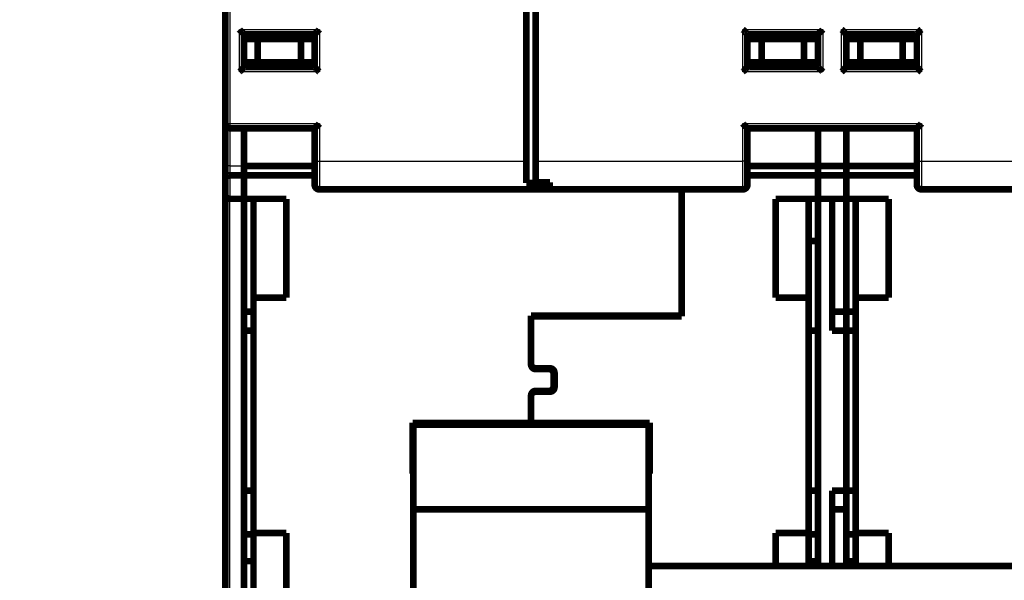
# Model space of a CAD drawing. Extents: x 12 to 829, y 11 to 569.
# Drawn here: x 387 to 492, y 408 to 468 of the extents above; entities that cross this region are included whole.
import ezdxf

# ---------------------------------------------------------------- set-up
doc = ezdxf.new("R2010")
doc.units = 0
doc.layers.add('2', color=7, linetype='CONTINUOUS')

msp = doc.modelspace()

# ---------------------------------------------------------------- linework, layer by layer
at = {"layer": '2', "color": 3, "linetype": 'CONTINUOUS'}
for p, q in [((409.6572, 549.10847), (409.6572, 456.60847)), ((410.6572, 462.10847), (410.6572, 466.60847)), ((410.6572, 466.60847), (419.1572, 466.60847)), ((419.1572, 466.60847), (419.1572, 462.10847)), ((464.1572, 462.10847), (464.1572, 466.60847)), ((464.1572, 466.60847), (472.6572, 466.60847)), ((472.6572, 466.60847), (472.6572, 462.10847)), ((474.6572, 466.60847), (483.1572, 466.60847)), ((474.6572, 462.10847), (474.6572, 466.60847)), ((483.1572, 466.60847), (483.1572, 462.10847)), ((419.1572, 462.10847), (410.6572, 462.10847)), ((472.6572, 462.10847), (464.1572, 462.10847)), ((483.1572, 462.10847), (474.6572, 462.10847)), ((409.1572, 456.60847), (409.6572, 456.60847)), ((409.6572, 456.60847), (409.6572, 456.10847)), ((409.6572, 456.60847), (419.1572, 456.60847)), ((419.1572, 456.60847), (419.1572, 452.60847)), ((464.1572, 452.60847), (464.1572, 456.60847)), ((464.1572, 456.60847), (483.1572, 456.60847)), ((483.1572, 456.60847), (483.1572, 452.60847)), ((409.6572, 456.10846), (409.6572, 452.10847)), ((409.6572, 452.10847), (409.1572, 452.10847)), ((409.6572, 452.10847), (409.6572, 451.10847)), ((409.6572, 452.10847), (411.1572, 452.10847)), ((418.6572, 452.60847), (419.1572, 452.60847)), ((419.1572, 452.60847), (419.1572, 449.60847)), ((419.1572, 452.60847), (441.1572, 452.60847)), ((442.1572, 452.60847), (464.1572, 452.60847)), ((464.1572, 449.60847), (464.1572, 452.60847)), ((464.6572, 452.60847), (464.1572, 452.60847)), ((482.6572, 452.60847), (483.1572, 452.60847)), ((483.1572, 452.60847), (505.1572, 452.60847)), ((483.1572, 452.60847), (483.1572, 449.60847)), ((409.6572, 451.10847), (409.6572, 448.60847)), ((409.6572, 388.5075), (409.6572, 448.60847))]:
    msp.add_line(p, q, dxfattribs=at)
for points in [[(600.6572, 356.76856, 0.000000001), (593.3572, 356.76856), (586.05719, 356.76856), (578.7572, 356.76856), (571.45721, 356.76856), (564.15719, 356.76856), (556.85713, 356.76856), (549.55719, 356.76856), (542.25743, 356.76856), (534.95719, 356.76856), (527.65624, 356.76855), (520.35719, 356.76855), (513.06094, 356.76855), (505.75719, 356.76855), (498.4424, 356.76855), (491.15719, 356.76855), (483.91553, 356.76855), (476.55718, 356.76855), (469.02695, 356.76855), (461.95718, 356.76855), (455.56568, 356.76855), (447.35718, 356.76855), (434.71421, 356.76855), (418.15717, 356.76855)], [(659.28742, 377.25235, -0.000000005), (666.35719, 377.25235, -0.000000002), (672.74869, 377.25235)], [(593.3572, 357.41348, -0.000000005), (586.05719, 357.41348), (578.7572, 357.41348), (571.45721, 357.41348), (564.15719, 357.41348), (556.85713, 357.41348), (549.55719, 357.41348, -0.000000004), (542.25743, 357.41348, -0.000000004), (534.95719, 357.41348), (527.65624, 357.41348), (520.35719, 357.41348), (513.06094, 357.41348), (505.75719, 357.41349), (498.4424, 357.41349), (491.15719, 357.41349), (483.91553, 357.41349), (476.55718, 357.41349), (469.02695, 357.41349), (461.95718, 357.41349), (455.56568, 357.4135), (447.35718, 357.4135), (434.71421, 357.4135), (418.15717, 357.41351)], [(637.1572, 377.25236, -0.000000005), (644.39885, 377.25235)], [(629.8572, 357.41348, -0.000000006), (622.5572, 357.41348)], [(607.9572, 377.25236, -0.000000006), (615.25345, 377.25236)], [(418.15717, 377.25233), (425.45717, 377.25233), (432.75717, 377.25234), (440.05718, 377.25234), (447.35718, 377.25234), (454.65718, 377.25234, -0.000000006), (461.95718, 377.25235), (469.25718, 377.25235), (476.55718, 377.25235), (483.85719, 377.25235), (491.15719, 377.25236), (498.45719, 377.25236)], [(680.95719, 357.41349, -0.000000006), (673.65719, 357.41349)]]:
    msp.add_lwpolyline(points, format="xyb", dxfattribs=at)
at = {"layer": '2', "color": 40, "linetype": 'CONTINUOUS', "const_width": 0.7}
for points in [[(441.1572, 452.60847), (441.1572, 550.60847)], [(442.1572, 550.60847), (442.1572, 452.60847)], [(409.1572, 456.60847), (409.1572, 549.10847)], [(411.1572, 466.10847), (418.6572, 466.10847)], [(411.1572, 466.10847), (411.1572, 462.60847)], [(411.1572, 465.60847), (412.60058, 465.60847)], [(412.60058, 465.60847), (417.21382, 465.60847)], [(412.60058, 465.60847), (412.60058, 463.10847)], [(417.21382, 465.60847), (418.6572, 465.60847)], [(417.21382, 465.60847), (417.21382, 463.10847)], [(418.6572, 466.10847), (418.6572, 462.60847)], [(464.6572, 466.10847), (472.1572, 466.10847)], [(464.6572, 462.60847), (464.6572, 466.10847)], [(466.1572, 465.60847), (464.6572, 465.60847)], [(470.6572, 465.60847), (466.1572, 465.60847)], [(466.1572, 463.10847), (466.1572, 465.60847)], [(472.1572, 465.60847), (470.6572, 465.60847)], [(470.6572, 465.60847), (470.6572, 463.10847)], [(472.1572, 466.10847), (472.1572, 462.60847)], [(475.1572, 466.10847), (482.6572, 466.10847)], [(475.1572, 466.10847), (475.1572, 462.60847)], [(475.1572, 465.60847), (476.6572, 465.60847)], [(476.6572, 465.60847), (481.1572, 465.60847)], [(476.6572, 463.10847), (476.6572, 465.60847)], [(481.1572, 465.60847), (482.6572, 465.60847)], [(481.1572, 465.60847), (481.1572, 463.10847)], [(482.6572, 466.10847), (482.6572, 462.60847)], [(412.60058, 463.10847), (411.1572, 463.10847)], [(418.6572, 462.60847), (411.1572, 462.60847)], [(417.21382, 463.10847), (412.60058, 463.10847)], [(418.6572, 463.10847), (417.21382, 463.10847)], [(418.6572, 463.10747), (418.6572, 463.10747)], [(466.1572, 463.10847), (464.6572, 463.10847)], [(472.1572, 462.60847), (464.6572, 462.60847)], [(470.6572, 463.10847), (466.1572, 463.10847)], [(472.1572, 463.10847), (470.6572, 463.10847)], [(472.1572, 463.10747), (472.15721, 463.10747)], [(475.15718, 463.10747), (475.1572, 463.10747)], [(476.6572, 463.10847), (475.1572, 463.10847)], [(482.6572, 462.60847), (475.1572, 462.60847)], [(481.1572, 463.10847), (476.6572, 463.10847)], [(482.6572, 463.10847), (481.1572, 463.10847)], [(409.1572, 452.10847), (409.1572, 456.60849)], [(409.6572, 456.10847), (418.6572, 456.10847)], [(411.1572, 456.10846), (411.1572, 452.10847)], [(418.6572, 456.10847), (418.6572, 452.60847)], [(464.6572, 456.10847), (482.6572, 456.10847)], [(464.6572, 452.60847), (464.6572, 456.10847)], [(472.1572, 456.10846), (472.1572, 452.10847)], [(475.1572, 456.10846), (475.1572, 452.10847)], [(482.6572, 456.10847), (482.6572, 452.60847)], [(409.1572, 450.69425), (409.1572, 452.10847)], [(411.1572, 452.10847), (411.1572, 451.10847)], [(418.6572, 452.10747), (411.1572, 452.10747)], [(418.6572, 452.60847), (418.6572, 450.10847)], [(441.1572, 450.28683), (441.1572, 452.60847)], [(442.1572, 452.60847), (442.1572, 450.3724)], [(464.6572, 450.10847), (464.6572, 452.60847)], [(472.1572, 452.10747), (464.6572, 452.10747)], [(472.1572, 452.10847), (472.1572, 451.10847)], [(472.1572, 452.10847), (475.1572, 452.10847)], [(475.1572, 452.10847), (475.1572, 451.10847)], [(482.6572, 452.10747), (475.1572, 452.10747)], [(482.6572, 452.60847), (482.6572, 450.10847)], [(409.1572, 449.10847), (409.1572, 450.69425)], [(411.1572, 451.10847), (409.6572, 451.10847)], [(411.1572, 448.60847), (411.1572, 451.10847)], [(418.6572, 451.10747), (411.1572, 451.10747)], [(472.1572, 451.10747), (464.6572, 451.10747)], [(472.1572, 451.10847), (472.1572, 448.60847)], [(475.1572, 451.10847), (472.1572, 451.10847)], [(475.1572, 448.60847), (475.1572, 451.10847)], [(482.6572, 451.10747), (475.1572, 451.10747)], [(443.6572, 450.28683), (441.1572, 450.28683)], [(442.1572, 450.3724), (443.6572, 450.3724)], [(443.6572, 450.3724), (443.6572, 450.28683)], [(443.6572, 450.28683), (443.6572, 449.60847)], [(409.1572, 388.5075), (409.1572, 449.10847)], [(409.6572, 448.60847), (411.1572, 448.60847)], [(411.1572, 448.60747), (411.1572, 448.60847)], [(411.1572, 448.60847), (411.1572, 392.60747)], [(411.1572, 448.60747), (415.6572, 448.60747)], [(412.1572, 438.10747), (412.1572, 448.60747)], [(415.6572, 448.60747), (415.6572, 438.10747)], [(443.6572, 449.60847), (419.1572, 449.60847)], [(464.1572, 449.60847), (443.6572, 449.60847)], [(457.6572, 449.60847), (457.6572, 436.10747)], [(467.6572, 438.10747), (467.6572, 448.60747)], [(467.6572, 448.60747), (472.1572, 448.60747)], [(471.1572, 448.60747), (471.1572, 438.10747)], [(472.1572, 448.60747), (472.1572, 448.60847)], [(472.1572, 448.60847), (475.1572, 448.60847)], [(472.1572, 448.60847), (472.1572, 409.5924)], [(473.6572, 448.60847), (473.6572, 434.60847)], [(475.1572, 448.60747), (475.1572, 448.60847)], [(475.1572, 448.60747), (479.6572, 448.60747)], [(475.1572, 436.60747), (475.1572, 448.60747)], [(476.1572, 438.10747), (476.1572, 448.60747)], [(479.6572, 448.60747), (479.6572, 438.10747)], [(507.6572, 449.60847), (483.1572, 449.60847)], [(472.1572, 444.1387), (471.1572, 444.1387)], [(412.1572, 438.10747), (412.1572, 413.10747)], [(415.6572, 438.10747), (412.1572, 438.10747)], [(471.1572, 438.10747), (467.6572, 438.10747)], [(471.1572, 413.10747), (471.1572, 438.10747)], [(479.6572, 438.10747), (476.1572, 438.10747)], [(476.1572, 438.10747), (476.1572, 413.10747)], [(411.1572, 436.60747), (412.1572, 436.60747)], [(441.6572, 436.20747), (441.6572, 436.10747)], [(441.6572, 436.20747), (457.6572, 436.20747)], [(457.6572, 436.10747), (441.6572, 436.10747)], [(441.6572, 436.10747), (441.6572, 431.10747)], [(454.8572, 436.20745), (454.8572, 436.10747)], [(473.65719, 436.60847), (475.15718, 436.60847)], [(475.1572, 436.60747), (476.1572, 436.60747)], [(475.1572, 434.60849), (475.1572, 436.60745)], [(411.1572, 434.60747), (412.1572, 434.60747)], [(471.1572, 434.60747), (472.1572, 434.60747)], [(473.6572, 434.60847), (475.1572, 434.60847)], [(475.1572, 434.60847), (475.1572, 417.60847)], [(475.1572, 434.60747), (476.1572, 434.60747)], [(441.6572, 431.10747), (441.6572, 431.00747)], [(442.1572, 430.60747), (443.6572, 430.60747)], [(443.5572, 430.50747), (442.1572, 430.50747)], [(444.0572, 428.70747), (444.0572, 430.00747)], [(444.1572, 430.10747), (444.1572, 428.60747)], [(441.6572, 427.70747), (441.6572, 427.60747)], [(442.1572, 428.20747), (443.5572, 428.20747)], [(443.6572, 428.10747), (442.1572, 428.10747)], [(441.6572, 427.60747), (441.6572, 424.80747)], [(429.0572, 419.40747), (429.0572, 424.80747)], [(429.0572, 424.80747), (441.6572, 424.80747)], [(454.15666, 424.60644), (429.15666, 424.60644)], [(429.15667, 424.60644), (429.15667, 415.60644)], [(441.6572, 424.80747), (441.6572, 424.60644)], [(441.6572, 424.80747), (454.2572, 424.80747)], [(454.15667, 415.60644), (454.15667, 424.60644)], [(454.2572, 424.80747), (454.2572, 419.40747)], [(429.15667, 419.40747), (429.0572, 419.40747)], [(454.2572, 419.40747), (454.15667, 419.40747)], [(412.1572, 417.60747), (411.1572, 417.60747)], [(472.1572, 417.60747), (471.1572, 417.60747)], [(475.1572, 417.60847), (473.6572, 417.60847)], [(473.6572, 417.60847), (473.6572, 409.59239)], [(475.1572, 417.60747), (475.1572, 417.60847)], [(475.1572, 412.94678), (475.1572, 417.60751)], [(476.1572, 417.60747), (475.1572, 417.60747)], [(429.15664, 415.60644), (429.15664, 384.10644)], [(429.15664, 415.60644), (454.15664, 415.60644)], [(454.15664, 384.10644), (454.15664, 415.60644)], [(475.15718, 415.60847), (473.65719, 415.60847)], [(412.1572, 413.10747), (415.6572, 413.10747)], [(412.1572, 402.60749), (412.1572, 413.10746)], [(415.6572, 413.10747), (415.6572, 402.60747)], [(467.6572, 413.10747), (471.1572, 413.10747)], [(467.6572, 409.59243), (467.6572, 413.10747)], [(471.1572, 413.10746), (471.1572, 409.59241)], [(476.1572, 413.10747), (479.6572, 413.10747)], [(476.1572, 409.59238), (476.1572, 413.10746)], [(479.6572, 413.10747), (479.6572, 409.59236)], [(412.1572, 412.94678), (411.1572, 412.94678)], [(475.1572, 410.10747), (475.1572, 412.94678)], [(476.1572, 412.94678), (475.1572, 412.94678)], [(411.1572, 410.10747), (412.1572, 410.10747)], [(471.1572, 410.10747), (472.1572, 410.10747)], [(475.1572, 410.10747), (476.1572, 410.10747)], [(475.1572, 410.10747), (475.1572, 409.59238)], [(454.15664, 409.59173), (723.60452, 409.59164)]]:
    msp.add_lwpolyline(points, dxfattribs=at)
for points in [[(410.65716, 466.60844), (410.66859, 466.59288, 0.005349091), (410.68029, 466.57765, 0.005552674), (410.69229, 466.56275, 0.005450075), (410.70454, 466.54815, 0.004998474), (410.71703, 466.53386, 0.00467287), (410.72973, 466.51985, 0.004378284), (410.74261, 466.50611, 0.004101597), (410.75566, 466.49263, 0.003761578), (410.76885, 466.47939, 0.003467872), (410.78216, 466.46639, 0.003135617), (410.79557, 466.4536, 0.002842611), (410.80904, 466.44102, 0.002504641), (410.82257, 466.42863, 0.002207133), (410.83611, 466.41642, 0.001865322), (410.84967, 466.40438, 0.001562233), (410.8632, 466.39248, 0.001212684), (410.87669, 466.38073, 0.000901017), (410.89011, 466.36911, 0.000541627), (410.90344, 466.3576, 0.000215452), (410.91666, 466.34619, -0.000164213), (410.92974, 466.33486, -0.000502661), (410.94266, 466.32361, -0.000885373), (410.9554, 466.31242, -0.001271606), (410.96794, 466.30128, -0.001754998), (410.98024, 466.29017, -0.00201882), (410.9923, 466.2791, -0.002111917), (411.00408, 466.26809, -0.002092075), (411.01558, 466.25718, -0.001928208), (411.02677, 466.2464, -0.00182702), (411.03764, 466.23577, -0.001737963), (411.04815, 466.22535, -0.00167088), (411.05831, 466.21516, -0.001577676), (411.06808, 466.20523, -0.001516339), (411.07745, 466.19559, -0.001436871), (411.08639, 466.18628, -0.001386369), (411.0949, 466.17733, -0.0013128), (411.10295, 466.16878, -0.001271101), (411.11052, 466.16065, -0.001205763), (411.11759, 466.15299, -0.001168848), (411.12415, 466.14581, -0.001100883), (411.13016, 466.13918, -0.001080649), (411.13564, 466.13308, -0.001036755), (411.14055, 466.12757, -0.000991117), (411.14484, 466.12272, -0.000883978), (411.14844, 466.11862, -0.000947075), (411.1516, 466.11499, -0.00093176), (411.15452, 466.11161, -0.000964113), (411.15719, 466.10851, -0.001320656)], [(419.15722, 466.60844), (419.1458, 466.59288, -0.005351028), (419.13409, 466.57765, -0.005554641), (419.1221, 466.56275, -0.005451977), (419.10985, 466.54815, -0.005000215), (419.09736, 466.53386, -0.004674489), (419.08466, 466.51985, -0.004379793), (419.07178, 466.50611, -0.004103003), (419.05873, 466.49263, -0.003762871), (419.04554, 466.47939, -0.003469067), (419.03223, 466.46639, -0.00313671), (419.01883, 466.4536, -0.002843616), (419.00536, 466.44102, -0.002505553), (418.99183, 466.42863, -0.002207967), (418.97828, 466.41642, -0.001866073), (418.96473, 466.40438, -0.001562913), (418.9512, 466.39248, -0.001213288), (418.93771, 466.38073, -0.000901557), (418.92429, 466.36911, -0.000542097), (418.91096, 466.3576, -0.000215862), (418.89774, 466.34619, 0.000163871), (418.88466, 466.33486, 0.000502375), (418.87174, 466.32361, 0.00088515), (418.859, 466.31242, 0.001271447), (418.84646, 466.30128, 0.001754925), (418.83416, 466.29017, 0.002018778), (418.8221, 466.2791, 0.002111857), (418.81032, 466.26809, 0.002091965), (418.79881, 466.25718, 0.001928), (418.78763, 466.2464, 0.001826722), (418.77676, 466.23577, 0.001737564), (418.76625, 466.22535, 0.001670376), (418.75609, 466.21516, 0.001577042), (418.74632, 466.20523, 0.001515566), (418.73695, 466.19559, 0.001435923), (418.72801, 466.18628, 0.001385234), (418.71949, 466.17733, 0.001311442), (418.71145, 466.16878, 0.001269445), (418.70388, 466.16065, 0.001203692), (418.69681, 466.15299, 0.001166415), (418.69024, 466.14581, 0.001098159), (418.68423, 466.13918, 0.001076834), (418.67875, 466.13308, 0.001030614), (418.67384, 466.12757, 0.000985033), (418.66955, 466.12272, 0.000882141), (418.66595, 466.11862, 0.000934377), (418.66279, 466.11499, 0.000882044), (418.65986, 466.11161, 0.000896128), (418.65719, 466.10851, 0.001247146)], [(464.15718, 466.60844), (464.17274, 466.59702, -0.005358316), (464.18798, 466.58532, -0.00556231), (464.20288, 466.57333, -0.005459697), (464.21748, 466.56108, -0.005007566), (464.23178, 466.5486, -0.00468158), (464.24579, 466.53591, -0.004386631), (464.25953, 466.52303, -0.004109593), (464.27302, 466.50998, -0.003769122), (464.28626, 466.49679, -0.003475021), (464.29927, 466.48349, -0.003142313), (464.31206, 466.47009, -0.002848908), (464.32464, 466.45662, -0.002510478), (464.33703, 466.44309, -0.00221257), (464.34924, 466.42955, -0.001870301), (464.36129, 466.41599, -0.001566815), (464.37318, 466.40246, -0.001216812), (464.38493, 466.38898, -0.000904749), (464.39656, 466.37556, -0.000544906), (464.40807, 466.36223, -0.000218333), (464.41948, 466.34901, 0.000161793), (464.4308, 466.33593, 0.000500645), (464.44205, 466.323, 0.000883825), (464.45324, 466.31026, 0.00127049), (464.46439, 466.29773, 0.001754403), (464.4755, 466.28542, 0.002018628), (464.48657, 466.27336, 0.002112116), (464.49757, 466.26158, 0.002092588), (464.50849, 466.25008, 0.001929035), (464.51927, 466.23889, 0.00182816), (464.52989, 466.22803, 0.001739493), (464.54031, 466.21751, 0.001672798), (464.55051, 466.20736, 0.001580059), (464.56044, 466.19759, 0.001519222), (464.57008, 466.18822, 0.001440374), (464.57939, 466.17927, 0.001390531), (464.58834, 466.17076, 0.00131775), (464.59689, 466.16272, 0.001277094), (464.60502, 466.15515, 0.001213226), (464.61269, 466.14808, 0.001177561), (464.61986, 466.14152, 0.001110577), (464.6265, 466.13551, 0.001094207), (464.6326, 466.13003, 0.001058595), (464.63812, 466.12512, 0.001012548), (464.64297, 466.12083, 0.000890073), (464.64707, 466.11723, 0.000991823), (464.6507, 466.11408, 0.001107451), (464.65408, 466.11116, 0.001202607), (464.6572, 466.10851, 0.001575024)], [(472.65724, 466.60844), (472.64581, 466.59288, -0.005349276), (472.63411, 466.57765, -0.005552862), (472.62211, 466.56275, -0.005450257), (472.60986, 466.54815, -0.00499864), (472.59737, 466.53386, -0.004673025), (472.58467, 466.51985, -0.004378428), (472.57178, 466.50611, -0.004101732), (472.55874, 466.49263, -0.003761702), (472.54554, 466.47939, -0.003467986), (472.53224, 466.46639, -0.003135721), (472.51883, 466.4536, -0.002842707), (472.50536, 466.44102, -0.002504728), (472.49183, 466.42863, -0.002207213), (472.47828, 466.41642, -0.001865394), (472.46473, 466.40438, -0.001562298), (472.4512, 466.39248, -0.001212742), (472.43771, 466.38073, -0.000901068), (472.42429, 466.36911, -0.000541672), (472.41096, 466.3576, -0.000215491), (472.39774, 466.34619, 0.000164181), (472.38466, 466.33486, 0.000502634), (472.37174, 466.32361, 0.000885352), (472.359, 466.31242, 0.001271591), (472.34646, 466.30128, 0.001754991), (472.33416, 466.29017, 0.002018816), (472.3221, 466.2791, 0.002111911), (472.31032, 466.26809, 0.002092065), (472.29881, 466.25718, 0.001928188), (472.28763, 466.2464, 0.001826991), (472.27676, 466.23577, 0.001737925), (472.26625, 466.22535, 0.001670832), (472.25609, 466.21516, 0.001577615), (472.24632, 466.20523, 0.001516265), (472.23695, 466.19559, 0.00143678), (472.22801, 466.18628, 0.00138626), (472.2195, 466.17733, 0.00131267), (472.21145, 466.16878, 0.001270942), (472.20388, 466.16065, 0.001205565), (472.19681, 466.15299, 0.001168616), (472.19025, 466.14581, 0.001100622), (472.18424, 466.13918, 0.001080284), (472.17876, 466.13308, 0.001036168), (472.17384, 466.12757, 0.000990536), (472.16956, 466.12272, 0.000883802), (472.16595, 466.11862, 0.000945861), (472.1628, 466.11499, 0.000927006), (472.15988, 466.11161, 0.00095761), (472.15721, 466.10851, 0.001313621)], [(475.15718, 466.10851), (475.15672, 466.10887, -0.013569743), (475.15547, 466.10992, -0.001019986), (475.15337, 466.11167, -0.000696227), (475.15052, 466.11408, -0.001121968), (475.14691, 466.11715, -0.001155162), (475.14262, 466.12084, -0.001174382), (475.13765, 466.12515, -0.00117429), (475.13206, 466.13004, -0.001256364), (475.12588, 466.13552, -0.001283716), (475.11915, 466.14154, -0.001357321), (475.11189, 466.1481, -0.001392855), (475.10416, 466.15518, -0.001473893), (475.09598, 466.16276, -0.001520435), (475.0874, 466.17081, -0.001607809), (475.07843, 466.17932, -0.001665178), (475.06914, 466.18828, -0.001762021), (475.05955, 466.19766, -0.001830982), (475.0497, 466.20743, -0.00193778), (475.03962, 466.2176, -0.002022252), (475.02935, 466.22813, -0.002147852), (475.01893, 466.23901, -0.002242039), (475.00839, 466.25021, -0.00236608), (474.99776, 466.26173, -0.00222779), (474.98705, 466.27353, -0.00183211), (474.97625, 466.28559, -0.001493676), (474.96534, 466.2979, -0.001141617), (474.95433, 466.31043, -0.0008401), (474.9432, 466.32315, -0.00051953), (474.93196, 466.33605, -0.000244883), (474.92059, 466.34911, 0.000052562), (474.90909, 466.36229, 0.000306758), (474.89745, 466.37559, 0.000585503), (474.88567, 466.38897, 0.000828711), (474.87373, 466.40242, 0.001103648), (474.86164, 466.41591, 0.001328339), (474.84939, 466.42942, 0.00156978), (474.83697, 466.44293, 0.001826825), (474.82437, 466.45643, 0.002161772), (474.81156, 466.46989, 0.002284813), (474.79863, 466.48324, 0.002286565), (474.78558, 466.49644, 0.00288216), (474.7721, 466.50971, 0.003966558), (474.75806, 466.52311, 0.003007087), (474.74476, 466.53563, 0.000576974), (474.73263, 466.54689, 0.005081158), (474.71653, 466.56085, 0.009877664), (474.69104, 466.58164, 0.004881062), (474.65725, 466.60844, 0.00251506)], [(482.65719, 466.10851), (482.65765, 466.10887, 0.016480233), (482.65891, 466.10992, 0.001355658), (482.661, 466.11167, 0.000812805), (482.66386, 466.11408, 0.001179982), (482.66747, 466.11715, 0.001189613), (482.67177, 466.12084, 0.001197477), (482.67674, 466.12515, 0.001190637), (482.68233, 466.13004, 0.001268467), (482.68851, 466.13552, 0.001292977), (482.69525, 466.14154, 0.001364575), (482.7025, 466.1481, 0.001398652), (482.71024, 466.15518, 0.001478559), (482.71842, 466.16276, 0.001524242), (482.727, 466.17081, 0.0016109), (482.73597, 466.17932, 0.00166771), (482.74526, 466.18828, 0.001764054), (482.75485, 466.19766, 0.001832616), (482.7647, 466.20743, 0.001939036), (482.77478, 466.2176, 0.0020232), (482.78505, 466.22813, 0.00214849), (482.79547, 466.23901, 0.002242419), (482.80601, 466.25021, 0.002366187), (482.81663, 466.26173, 0.002227693), (482.82735, 466.27353, 0.001831824), (482.83815, 466.28559, 0.001493228), (482.84906, 466.2979, 0.001140991), (482.86007, 466.31043, 0.000839323), (482.8712, 466.32315, 0.000518587), (482.88244, 466.33605, 0.000243801), (482.89381, 466.34911, -0.000053799), (482.90532, 466.36229, -0.000308122), (482.91695, 466.37559, -0.00058701), (482.92874, 466.38897, -0.000830336), (482.94067, 466.40242, -0.00110541), (482.95277, 466.41591, -0.001330197), (482.96502, 466.42942, -0.001571738), (482.97743, 466.44293, -0.001828898), (482.99004, 466.45643, -0.002164008), (483.00285, 466.46989, -0.002287034), (483.01579, 466.48324, -0.00228867), (483.02883, 466.49644, -0.002884605), (483.04232, 466.50971, -0.00396963), (483.05637, 466.52311, -0.003009317), (483.06967, 466.53563, -0.000577515), (483.0818, 466.54689, -0.005084545), (483.09791, 466.56085, -0.009883332), (483.1234, 466.58164, -0.004883539), (483.15721, 466.60844, -0.002516273)], [(411.15719, 462.60842), (411.15673, 462.60805, 0.014940767), (411.15547, 462.60701, 0.001170394), (411.15338, 462.60526, 0.000748256), (411.15052, 462.60285, 0.001147901), (411.14691, 462.59978, 0.001170528), (411.14262, 462.59609, 0.001184657), (411.13765, 462.59178, 0.001181539), (411.13207, 462.58689, 0.001261719), (411.12588, 462.58141, 0.001287798), (411.11915, 462.57539, 0.001360507), (411.11189, 462.56883, 0.001395389), (411.10416, 462.56176, 0.001475924), (411.09598, 462.55418, 0.001522082), (411.0874, 462.54613, 0.00160914), (411.07843, 462.53761, 0.001666261), (411.06914, 462.52866, 0.001762885), (411.05955, 462.51927, 0.001831671), (411.0497, 462.5095, 0.001938305), (411.03962, 462.49933, 0.002022645), (411.02935, 462.4888, 0.002148115), (411.01893, 462.47792, 0.002242192), (411.00839, 462.46672, 0.002366116), (410.99776, 462.4552, 0.002227657), (410.98705, 462.4434, 0.001831712), (410.97625, 462.43134, 0.001493052), (410.96534, 462.41903, 0.001140743), (410.95433, 462.4065, 0.000839016), (410.9432, 462.39378, 0.000518214), (410.93196, 462.38088, 0.000243372), (410.92059, 462.36783, -0.000054288), (410.90908, 462.35464, -0.00030866), (410.89745, 462.34134, -0.000587601), (410.88566, 462.32796, -0.000830971), (410.87373, 462.31451, -0.001106094), (410.86163, 462.30102, -0.001330914), (410.84938, 462.28751, -0.001572487), (410.83696, 462.274, -0.001829684), (410.82436, 462.26051, -0.002164846), (410.81154, 462.24704, -0.002287855), (410.7986, 462.23368, -0.002289439), (410.78556, 462.22049, -0.002885483), (410.77207, 462.20722, -0.003970706), (410.75802, 462.19382, -0.003010077), (410.74471, 462.18129, -0.000577702), (410.73258, 462.17003, -0.005085661), (410.71648, 462.15608, -0.009885045), (410.69097, 462.13529, -0.004884214), (410.65716, 462.10849, -0.002516585)], [(418.65719, 462.60842), (418.65765, 462.60805, -0.016352067), (418.65891, 462.60701, -0.001333361), (418.66101, 462.60526, -0.000804862), (418.66387, 462.60285, -0.001176072), (418.66748, 462.59978, -0.001187258), (418.67177, 462.59609, -0.001195873), (418.67674, 462.59178, -0.001189478), (418.68233, 462.58689, -0.001267597), (418.68852, 462.58141, -0.001292296), (418.69525, 462.57539, -0.001364031), (418.70251, 462.56883, -0.001398205), (418.71024, 462.56176, -0.001478191), (418.71842, 462.55418, -0.001523932), (418.727, 462.54613, -0.001610642), (418.73597, 462.53761, -0.001667491), (418.74526, 462.52866, -0.001763873), (418.75485, 462.51927, -0.001832465), (418.7647, 462.5095, -0.001938916), (418.77478, 462.49933, -0.002023106), (418.78505, 462.4888, -0.002148424), (418.79547, 462.47792, -0.002242378), (418.80601, 462.46672, -0.002366173), (418.81663, 462.4552, -0.002227686), (418.82735, 462.4434, -0.001831802), (418.83815, 462.43134, -0.001493193), (418.84906, 462.41903, -0.001140941), (418.86007, 462.4065, -0.000839261), (418.8712, 462.39378, -0.000518512), (418.88244, 462.38088, -0.000243714), (418.89381, 462.36783, 0.000053897), (418.90532, 462.35464, 0.000308229), (418.91695, 462.34134, 0.000587125), (418.92874, 462.32796, 0.000830458), (418.94067, 462.31451, 0.001105537), (418.95277, 462.30102, 0.001330327), (418.96502, 462.28751, 0.001571868), (418.97744, 462.274, 0.001829029), (418.99004, 462.26051, 0.002164139), (419.00285, 462.24704, 0.002287153), (419.01579, 462.23368, 0.002288773), (419.02884, 462.22049, 0.00288471), (419.04232, 462.20722, 0.003969735), (419.05637, 462.19382, 0.003009372), (419.06968, 462.18129, 0.000577531), (419.08181, 462.17003, 0.005084591), (419.09791, 462.15608, 0.009883254), (419.12341, 462.13529, 0.004883431), (419.15722, 462.10849, 0.002516202)], [(464.6572, 462.60842), (464.65674, 462.60805, 0.016218183), (464.65549, 462.60701, 0.001317815), (464.65339, 462.60526, 0.000799457), (464.65053, 462.60285, 0.001173381), (464.64692, 462.59978, 0.001185659), (464.64263, 462.59609, 0.001194801), (464.63766, 462.59178, 0.00118872), (464.63207, 462.58689, 0.001267035), (464.62588, 462.58141, 0.001291866), (464.61915, 462.57539, 0.001363694), (464.61189, 462.56883, 0.001397936), (464.60416, 462.56176, 0.001477974), (464.59598, 462.55418, 0.001523755), (464.5874, 462.54613, 0.001610498), (464.57843, 462.53761, 0.001667374), (464.56914, 462.52866, 0.001763779), (464.55955, 462.51927, 0.001832389), (464.5497, 462.5095, 0.001938858), (464.53962, 462.49933, 0.002023062), (464.52935, 462.4888, 0.002148395), (464.51893, 462.47792, 0.00224236), (464.50839, 462.46672, 0.002366168), (464.49776, 462.4552, 0.002227683), (464.48705, 462.4434, 0.001831793), (464.47625, 462.43134, 0.001493179), (464.46534, 462.41903, 0.001140922), (464.45433, 462.4065, 0.000839238), (464.4432, 462.39378, 0.000518484), (464.43196, 462.38088, 0.000243682), (464.42059, 462.36783, -0.000053934), (464.40908, 462.35464, -0.00030827), (464.39745, 462.34134, -0.000587171), (464.38566, 462.32796, -0.000830507), (464.37373, 462.31451, -0.001105591), (464.36163, 462.30102, -0.001330383), (464.34938, 462.28751, -0.001571927), (464.33696, 462.274, -0.001829092), (464.32436, 462.26051, -0.002164207), (464.31154, 462.24704, -0.00228722), (464.29861, 462.23368, -0.002288837), (464.28556, 462.22049, -0.002884784), (464.27208, 462.20722, -0.003969828), (464.25803, 462.19382, -0.00300944), (464.24472, 462.18129, -0.000577547), (464.23259, 462.17003, -0.005084693), (464.21649, 462.15608, -0.009883426), (464.19099, 462.13529, -0.004883506), (464.15718, 462.10849, -0.002516239)], [(472.15721, 462.60842), (472.15758, 462.60797, 0.008732348), (472.15863, 462.60671, 0.000498805), (472.16039, 462.60462, 0.000516146), (472.1628, 462.60177, 0.001032127), (472.16587, 462.59816, 0.001101969), (472.16956, 462.59387, 0.001138844), (472.17387, 462.58891, 0.001149248), (472.17877, 462.58332, 0.001237883), (472.18424, 462.57714, 0.00126965), (472.19027, 462.57041, 0.001346352), (472.19683, 462.56315, 0.001384147), (472.20391, 462.55542, 0.001466926), (472.21149, 462.54724, 0.001514793), (472.21954, 462.53866, 0.001603261), (472.22806, 462.5297, 0.001661487), (472.23701, 462.52041, 0.001759083), (472.24639, 462.51081, 0.001828644), (472.25617, 462.50096, 0.001935999), (472.26634, 462.49088, 0.002020924), (472.27687, 462.48061, 0.002146969), (472.28775, 462.47019, 0.002241518), (472.29895, 462.45966, 0.002365928), (472.31047, 462.44903, 0.00222785), (472.32226, 462.43832, 0.001832289), (472.33433, 462.42751, 0.001493949), (472.34663, 462.41661, 0.001141994), (472.35916, 462.40559, 0.000840562), (472.37189, 462.39447, 0.000520091), (472.38479, 462.38322, 0.000245529), (472.39784, 462.37185, -0.000051812), (472.41103, 462.36035, -0.000305915), (472.42433, 462.34871, -0.000584549), (472.43771, 462.33693, -0.000827648), (472.45116, 462.325, -0.00110245), (472.46465, 462.3129, -0.00132702), (472.47817, 462.30065, -0.001568323), (472.49167, 462.28824, -0.001825196), (472.50517, 462.27563, -0.002159905), (472.51864, 462.26282, -0.00228284), (472.532, 462.24989, -0.002284579), (472.54519, 462.23684, -0.002879678), (472.55847, 462.22336, -0.003963136), (472.57188, 462.20931, -0.003004377), (472.5844, 462.19601, -0.000576343), (472.59566, 462.18388, -0.005076596), (472.60963, 462.16778, -0.009868287), (472.63042, 462.14229, -0.004876131), (472.65724, 462.10849, -0.002512438)], [(474.65725, 462.10849), (474.6728, 462.11991, 0.005355068), (474.68803, 462.13161, 0.005558657), (474.70293, 462.1436, 0.005455761), (474.71752, 462.15585, 0.005003584), (474.73181, 462.16833, 0.004677534), (474.74582, 462.18102, 0.004382555), (474.75956, 462.1939, 0.004105504), (474.77304, 462.20695, 0.003765105), (474.78628, 462.22014, 0.003471072), (474.79928, 462.23344, 0.003138493), (474.81207, 462.24684, 0.002845209), (474.82465, 462.26032, 0.00250696), (474.83704, 462.27384, 0.002209217), (474.84925, 462.28739, 0.00186717), (474.86129, 462.30094, 0.001563883), (474.87318, 462.31447, 0.001214132), (474.88493, 462.32795, 0.000902297), (474.89656, 462.34137, 0.000542731), (474.90807, 462.3547, 0.000216409), (474.91948, 462.36792, -0.000163415), (474.9308, 462.381, -0.000501999), (474.94206, 462.39393, -0.000884866), (474.95324, 462.40667, -0.001271234), (474.96439, 462.4192, -0.001754787), (474.9755, 462.43151, -0.002018767), (474.98657, 462.44357, -0.002112065), (474.99757, 462.45535, -0.002092418), (475.00849, 462.46685, -0.00192879), (475.01927, 462.47804, -0.001827833), (475.02989, 462.4889, -0.001739055), (475.04031, 462.49942, -0.001672254), (475.05051, 462.50958, -0.001579392), (475.06044, 462.51934, -0.001518424), (475.07008, 462.52871, -0.001439413), (475.07939, 462.53766, -0.0013894), (475.08834, 462.54617, -0.001316416), (475.09689, 462.55421, -0.001275492), (475.10502, 462.56178, -0.001211242), (475.11268, 462.56885, -0.001175265), (475.11986, 462.57541, -0.001108042), (475.12649, 462.58142, -0.00109067), (475.13259, 462.5869, -0.001052893), (475.13811, 462.59181, -0.001007024), (475.14296, 462.59609, -0.000888631), (475.14706, 462.59969, -0.000980286), (475.15068, 462.60285, -0.001062037), (475.15406, 462.60576, -0.001141704), (475.15718, 462.60842, -0.001511442)], [(483.15721, 462.10849), (483.14165, 462.11991, -0.005357265), (483.12641, 462.13161, -0.005561184), (483.11151, 462.1436, -0.005458542), (483.09691, 462.15585, -0.005006446), (483.08262, 462.16833, -0.004680482), (483.0686, 462.18102, -0.004385558), (483.05486, 462.1939, -0.004108545), (483.04137, 462.20695, -0.003768116), (483.02814, 462.22014, -0.003474052), (483.01513, 462.23344, -0.003141392), (483.00234, 462.24684, -0.002848031), (482.98976, 462.26032, -0.002509655), (482.97737, 462.27384, -0.002211795), (482.96516, 462.28739, -0.001869585), (482.95311, 462.30094, -0.00156615), (482.94122, 462.31447, -0.001216209), (482.92947, 462.32795, -0.000904201), (482.91784, 462.34137, -0.000544421), (482.90633, 462.3547, -0.000217906), (482.89492, 462.36792, 0.000162152), (482.8836, 462.381, 0.000500945), (482.87234, 462.39393, 0.000884058), (482.86116, 462.40667, 0.001270655), (482.85001, 462.4192, 0.001754479), (482.8389, 462.43151, 0.002018672), (482.82783, 462.44357, 0.002112176), (482.81683, 462.45535, 0.002092696), (482.80591, 462.46685, 0.001929236), (482.79513, 462.47804, 0.001828445), (482.78451, 462.4889, 0.001739868), (482.77409, 462.49942, 0.001673266), (482.76389, 462.50958, 0.001580642), (482.75396, 462.51934, 0.001519926), (482.74432, 462.52871, 0.00144123), (482.73501, 462.53766, 0.001391546), (482.72606, 462.54617, 0.001318957), (482.71751, 462.55421, 0.001278554), (482.70937, 462.56178, 0.001215044), (482.70171, 462.56885, 0.001179682), (482.69453, 462.57541, 0.001112936), (482.6879, 462.58142, 0.001097506), (482.6818, 462.5869, 0.001063908), (482.67628, 462.59181, 0.001017757), (482.67143, 462.59609, 0.000891548), (482.66732, 462.59969, 0.0010027), (482.66369, 462.60285, 0.001150145), (482.66031, 462.60576, 0.001260475), (482.65719, 462.60842, 0.001636613)], [(409.1572, 456.60847, 0.41421356), (409.6572, 456.10847)], [(419.15722, 456.60849), (419.14572, 456.5933, -0.004676014), (419.13395, 456.57834, -0.004816298), (419.1219, 456.56364, -0.004705938), (419.10961, 456.54918, -0.004320784), (419.0971, 456.53495, -0.004043375), (419.08439, 456.52094, -0.003796477), (419.0715, 456.50716, -0.003567624), (419.05846, 456.49359, -0.003293192), (419.04528, 456.48022, -0.003058584), (419.03199, 456.46706, -0.002797099), (419.01861, 456.45409, -0.002568938), (419.00517, 456.44131, -0.002308237), (418.99168, 456.42871, -0.002081072), (418.97816, 456.41628, -0.001821305), (418.96465, 456.40403, -0.001593267), (418.95116, 456.39194, -0.001330643), (418.93771, 456.38001, -0.001098103), (418.92432, 456.36822, -0.000828956), (418.91103, 456.35658, -0.000587811), (418.89784, 456.34508, -0.000307461), (418.88479, 456.33371, -0.000052676), (418.87189, 456.32246, 0.000244421), (418.85916, 456.31134, 0.00051899), (418.84663, 456.30032, 0.000839741), (418.83433, 456.28942, 0.001141365), (418.82226, 456.27861, 0.001493481), (418.81047, 456.2679, 0.00183198), (418.79895, 456.25728, 0.002227745), (418.78775, 456.24674, 0.002366026), (418.77687, 456.23632, 0.002241869), (418.76634, 456.22605, 0.00214752), (418.75617, 456.21597, 0.002021687), (418.74639, 456.20612, 0.00193708), (418.73701, 456.19652, 0.001830198), (418.72806, 456.18723, 0.00176072), (418.71954, 456.17827, 0.001662945), (418.71149, 456.16969, 0.001605962), (418.70391, 456.1615, 0.001520014), (418.69683, 456.15377, 0.001470036), (418.69026, 456.14651, 0.001381629), (418.68425, 456.13979, 0.001354337), (418.67876, 456.13359, 0.001299567), (418.67385, 456.12798, 0.00123941), (418.66955, 456.12304, 0.001098012), (418.66595, 456.11885, 0.001188149), (418.66279, 456.11514, 0.001214519), (418.65986, 456.11167, 0.001272806), (418.65719, 456.10846, 0.001709708)], [(464.6572, 456.10846), (464.65683, 456.10892, 0.011113854), (464.65578, 456.11018, 0.000779507), (464.65402, 456.11228, 0.000613442), (464.65161, 456.11514, 0.001080306), (464.64853, 456.11875, 0.001130618), (464.64484, 456.12304, 0.001158097), (464.64053, 456.12801, 0.001162926), (464.63564, 456.13359, 0.001248035), (464.63016, 456.13978, 0.001277455), (464.62414, 456.14651, 0.001352491), (464.61757, 456.15377, 0.001389082), (464.61049, 456.1615, 0.001470918), (464.60291, 456.16969, 0.001518074), (464.59486, 456.17827, 0.001605942), (464.58634, 456.18723, 0.001663701), (464.57739, 456.19652, 0.001760874), (464.56801, 456.20612, 0.001830097), (464.55823, 456.21597, 0.001937126), (464.54806, 456.22605, 0.002021784), (464.53753, 456.23632, 0.002147554), (464.52665, 456.24674, 0.002241871), (464.51545, 456.25728, 0.002366028), (464.50393, 456.2679, 0.002227752), (464.49214, 456.27861, 0.001831995), (464.48007, 456.28942, 0.00149349), (464.46777, 456.30032, 0.001141353), (464.45524, 456.31134, 0.000839768), (464.44251, 456.32246, 0.000519127), (464.42961, 456.33371, 0.000244422), (464.41656, 456.34508, -0.000053081), (464.40337, 456.35658, -0.000307318), (464.39008, 456.36822, -0.000586102), (464.37669, 456.38, -0.000829332), (464.36324, 456.39194, -0.001104285), (464.34975, 456.40403, -0.001328968), (464.33623, 456.41628, -0.00157039), (464.32273, 456.4287, -0.001827404), (464.30923, 456.44131, -0.002162311), (464.29576, 456.45412, -0.002285255), (464.28241, 456.46706, -0.002286894), (464.26921, 456.4801, -0.002882406), (464.25594, 456.49359, -0.00396663), (464.24253, 456.50764, -0.003006963), (464.23001, 456.52094, -0.000576965), (464.21874, 456.53307, -0.005080623), (464.20478, 456.54918, -0.009875412), (464.18399, 456.57468, -0.004879429), (464.15718, 456.60849, -0.002514099)], [(482.65719, 456.10846), (482.65756, 456.10892, -0.009963139), (482.65861, 456.11018, -0.000656399), (482.66037, 456.11228, -0.000570787), (482.66278, 456.11514, -0.00105894), (482.66586, 456.11875, -0.001117976), (482.66955, 456.12304, -0.001149663), (482.67387, 456.12801, -0.001156998), (482.67876, 456.13359, -0.001243668), (482.68424, 456.13978, -0.001274142), (482.69026, 456.14651, -0.001349915), (482.69683, 456.15377, -0.001387046), (482.7039, 456.1615, -0.001469296), (482.71149, 456.16969, -0.001516768), (482.71954, 456.17827, -0.001604894), (482.72806, 456.18723, -0.001662857), (482.73701, 456.19652, -0.001760206), (482.74639, 456.20612, -0.00182957), (482.75617, 456.21597, -0.001936728), (482.76634, 456.22605, -0.00202149), (482.77687, 456.23632, -0.002147361), (482.78775, 456.24674, -0.002241758), (482.79895, 456.25728, -0.002365995), (482.81047, 456.2679, -0.002227735), (482.82226, 456.27861, -0.001831945), (482.83433, 456.28942, -0.001493413), (482.84663, 456.30032, -0.001141245), (482.85916, 456.31134, -0.000839636), (482.87189, 456.32246, -0.000518966), (482.88479, 456.33371, -0.000244237), (482.89784, 456.34508, 0.000053294), (482.91103, 456.35658, 0.000307556), (482.92432, 456.36822, 0.000586369), (482.93771, 456.38, 0.000829625), (482.95116, 456.39194, 0.001104611), (482.96465, 456.40403, 0.001329321), (482.97816, 456.41628, 0.001570773), (482.99167, 456.4287, 0.001827825), (483.00517, 456.44131, 0.002162784), (483.01863, 456.45412, 0.002285745), (483.03199, 456.46706, 0.002287379), (483.04518, 456.4801, 0.002882999), (483.05846, 456.49359, 0.003967427), (483.07186, 456.50764, 0.00300758), (483.08439, 456.52094, 0.00057711), (483.09565, 456.53307, 0.005081637), (483.10961, 456.54918, 0.009877406), (483.1304, 456.57468, 0.004880443), (483.15721, 456.60849, 0.002514631)], [(409.15718, 450.69425), (409.15771, 450.70685, -0.007212291), (409.1586, 450.71917, -0.007497014), (409.15984, 450.73118, -0.007860117), (409.16143, 450.74292, -0.008244853), (409.16339, 450.75439, -0.00858758), (409.16571, 450.76562, -0.008877299), (409.16841, 450.77661, -0.009132331), (409.17147, 450.78739, -0.009328566), (409.17493, 450.79796, -0.009471788), (409.17875, 450.80834, -0.009545631), (409.18297, 450.81853, -0.009558932), (409.18757, 450.82858, -0.009500484), (409.19258, 450.83847, -0.009381135), (409.19798, 450.84823, -0.009196561), (409.20379, 450.85786, -0.00895876), (409.21, 450.8674, -0.008668368), (409.21663, 450.87684, -0.008338782), (409.22367, 450.88621, -0.007973163), (409.23114, 450.89552, -0.007582818), (409.23902, 450.90478, -0.00716952), (409.24734, 450.91401, -0.006754802), (409.25609, 450.92322, -0.006340078), (409.26528, 450.93242, -0.005904252), (409.2749, 450.94164, -0.005436639), (409.28498, 450.95088, -0.005135134), (409.2955, 450.96014, -0.005022547), (409.30646, 450.96941, -0.005009183), (409.31785, 450.97864, -0.005174322), (409.32966, 450.98781, -0.00528441), (409.34187, 450.99688, -0.005434702), (409.35449, 451.00583, -0.005558484), (409.36749, 451.01461, -0.005748367), (409.38087, 451.0232, -0.005915198), (409.39463, 451.03156, -0.00615167), (409.40875, 451.03967, -0.006317329), (409.42321, 451.04749, -0.006511176), (409.43801, 451.05498, -0.006801808), (409.45316, 451.06212, -0.007264005), (409.46866, 451.06887, -0.007232893), (409.4844, 451.07521, -0.006901048), (409.50033, 451.08109, -0.008057464), (409.51684, 451.0865, -0.010285466), (409.53408, 451.09141, -0.007712074), (409.55043, 451.09573, -0.001938255), (409.56535, 451.0994, -0.011997525), (409.58507, 451.10264, -0.021931055), (409.61612, 451.10568, -0.010539456), (409.6572, 451.10849, -0.005398847)], [(418.6572, 450.10847, 0.41421356), (419.1572, 449.60847)], [(464.1572, 449.60847, 0.41421356), (464.6572, 450.10847)], [(482.6572, 450.10847, 0.41421356), (483.1572, 449.60847)], [(409.1572, 449.10847, 0.41421356), (409.6572, 448.60847)], [(441.6572, 431.10747, 0.41421356), (442.1572, 430.60747)], [(441.6572, 431.00747, 0.41421356), (442.1572, 430.50747)], [(444.0572, 430.00747, 0.41421356), (443.5572, 430.50747)], [(444.1572, 430.10747, 0.41421356), (443.6572, 430.60747)], [(442.1572, 428.20747, 0.41421356), (441.6572, 427.70747)], [(442.1572, 428.10747, 0.41421356), (441.6572, 427.60747)], [(443.5572, 428.20747, 0.41421356), (444.0572, 428.70747)], [(443.6572, 428.10747, 0.41421356), (444.1572, 428.60747)], [(472.15721, 412.94678), (472.12368, 412.94772, -0.000001861), (472.09017, 412.94866, -0.000001862), (472.05666, 412.94961, -0.000001864), (472.02317, 412.95055, -0.000001864), (471.9897, 412.9515, -0.000001865), (471.95624, 412.95244, -0.000001866), (471.92279, 412.95338, -0.000001867), (471.88935, 412.95433, -0.000001868), (471.85593, 412.95527, -0.000001869), (471.82252, 412.95621, -0.00000187), (471.78913, 412.95716, -0.000001871), (471.75574, 412.9581, -0.000001871), (471.72238, 412.95904, -0.000001873), (471.68902, 412.95999, -0.000001877), (471.65568, 412.96093, -0.000001873), (471.62235, 412.96187, -0.000001863), (471.58905, 412.96281, -0.00000188), (471.55573, 412.96376, -0.000001919), (471.52238, 412.9647, -0.000001865), (471.48917, 412.96564, -0.000001743), (471.45618, 412.96658, -0.000001924), (471.42266, 412.96752, -0.000002294), (471.38838, 412.9685, -0.000001743), (471.35621, 412.96941, -0.0000006), (471.32712, 412.97023, -0.000002459), (471.2898, 412.97129, -0.000004235), (471.23236, 412.97292, -0.000002074), (471.15716, 412.97505, -0.0000011)]]:
    msp.add_lwpolyline(points, format="xyb", dxfattribs=at)

doc.saveas('drawing.dxf')
